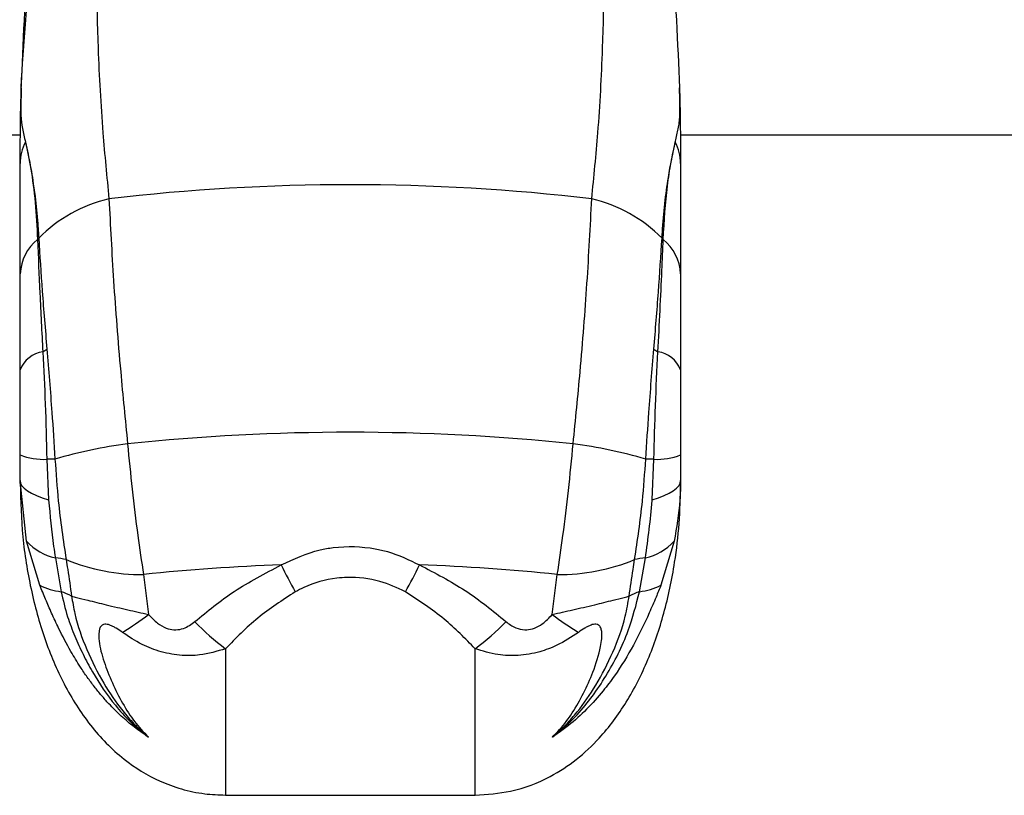
# Model space of a CAD drawing. Units: millimetres. Extents: x -4161 to 5480, y -4145 to 4781.
# Drawn here: x 147 to 214, y -842 to -789 of the extents above; entities that cross this region are included whole.
import ezdxf

# ---------------------------------------------------------------- set-up
doc = ezdxf.new("R2010")
doc.units = ezdxf.units.MM

msp = doc.modelspace()

# ---------------------------------------------------------------- linework, layer by layer
at = {"color": 7, "linetype": 'Continuous', "lineweight": 25}
for p, q in [((147.177, -793.717), (147.169, -794.012)), ((147.124, -796.936), (88.6, -796.936)), ((252.124, -796.936), (192.076, -796.936)), ((192.1, -798.871), (192.1, -806.384)), ((148.917, -819.036), (149.042, -821.798)), ((190.158, -821.798), (190.283, -819.036)), ((147.1, -820.688), (147.1, -820.487)), ((147.537, -824.628), (147.1, -820.487)), ((192.1, -820.487), (192.1, -820.688)), ((148.437, -827.621), (147.537, -824.628)), ((191.663, -824.628), (190.763, -827.621)), ((149.501, -825.762), (149.897, -828.061)), ((189.303, -828.061), (189.699, -825.762)), ((155.502, -826.892), (155.848, -829.612)), ((183.352, -829.612), (183.698, -826.892)), ((161.1, -831.949), (161.1, -841.926)), ((178.1, -841.926), (178.1, -831.949)), ((161.1, -841.926), (178.1, -841.926)), ((161.1, -841.926), (161.1, -841.941)), ((161.1, -841.941), (178.1, -841.941)), ((178.1, -841.926), (178.1, -841.941))]:
    msp.add_line(p, q, dxfattribs=at)
at = {"color": 7, "linetype": 'Continuous', "lineweight": 25, "flags": 128}
for points in [[(147.1, -820.487), (147.131, -820.662), (147.225, -820.836), (147.381, -821.008), (147.598, -821.177), (147.874, -821.341), (148.209, -821.5), (148.599, -821.653), (149.042, -821.798)], [(190.158, -821.798), (190.601, -821.653), (190.991, -821.5), (191.326, -821.341), (191.602, -821.177), (191.819, -821.008), (191.975, -820.836), (192.069, -820.662), (192.1, -820.487)]]:
    msp.add_lwpolyline(points, dxfattribs=at)
at = {"color": 7, "linetype": 'Continuous', "lineweight": 25}
for centre, radius, start, end in [((352.648, -805.201), 205.824, 172.8355, 176.84175), ((150.302, -798.896), 3.202, 152.5239, 179.55886), ((188.898, -798.896), 3.202, 0.44114, 27.4761), ((169.6, -942.529), 142.205, 83.3583, 96.6417), ((155.51, -811.118), 10.118, 103.47387, 134.91515), ((183.69, -811.118), 10.118, 45.08485, 76.52613), ((150.335, -806.556), 3.24, 129.28745, 176.95338), ((143.71, -800.031), 6.088, 318.70755, 319.89429), ((195.49, -800.031), 6.088, 220.10571, 221.29245), ((188.865, -806.556), 3.24, 3.04662, 50.71255), ((148.898, -813.629), 1.93, 97.55791, 158.74353), ((145.097, -806.327), 6.452, 303.35245, 306.35674), ((194.103, -806.327), 6.452, 233.64326, 236.64755), ((190.302, -813.629), 1.93, 21.25647, 82.44209), ((169.6, -965.212), 148.017, 84.11303, 95.88697), ((158.955, -851.6), 33.929, 97.68393, 106.2273), ((180.245, -851.6), 33.929, 73.7727, 82.31607), ((148.705, -814.58), 4.461, 248.91049, 272.71767), ((155.97, -1103.093), 284.144, 91.31015, 91.42249), ((183.23, -1103.093), 284.144, 88.57751, 88.68985), ((190.495, -814.58), 4.461, 267.28233, 291.08951), ((150.406, -821.927), 3.94, 223.27246, 256.71712), ((188.794, -821.927), 3.94, 283.28288, 316.72754), ((148.689, -833.771), 8.05, 78.95034, 84.21558), ((190.511, -833.771), 8.05, 95.78442, 101.04966), ((155.381, -813.411), 13.481, 247.54508, 270.51267), ((169.018, -952.959), 126.789, 91.86538, 96.11961), ((190.893, -813.793), 28.826, 205.57414, 209.68006), ((148.307, -813.793), 28.826, 330.31994, 334.42586), ((170.182, -952.959), 126.789, 83.88039, 88.13462), ((183.819, -813.411), 13.481, 269.48733, 292.45492), ((150.498, -823.426), 4.674, 243.83312, 262.6137), ((188.702, -823.426), 4.674, 277.3863, 296.16688), ((147.711, -834.3), 6.611, 64.03111, 70.68925), ((191.489, -834.3), 6.611, 109.31075, 115.96889), ((140.88, -809.721), 24.893, 301.98152, 306.96215), ((198.32, -809.721), 24.893, 233.03785, 238.01848), ((170.07, -819.651), 15.222, 223.3726, 233.8953), ((169.131, -819.651), 15.222, 306.1047, 316.6274)]:
    msp.add_arc(centre, radius, start, end, dxfattribs=at)
for points, knots in [([(154.158, -493.09), (158.506, -494.544), (168.785, -497.982), (184.73, -503.487), (202.029, -509.589), (219.085, -515.762), (235.905, -522), (252.484, -528.305), (268.82, -534.674), (284.91, -541.106), (300.752, -547.6), (316.343, -554.155), (331.681, -560.769), (346.762, -567.442), (361.586, -574.172), (376.149, -580.957), (390.449, -587.796), (404.484, -594.688), (418.252, -601.632), (431.751, -608.625), (444.978, -615.667), (457.932, -622.757), (470.611, -629.892), (483.012, -637.071), (495.134, -644.292), (506.975, -651.555), (518.534, -658.857), (529.809, -666.198), (540.798, -673.575), (551.5, -680.986), (561.914, -688.431), (572.037, -695.908), (581.87, -703.414), (591.411, -710.949), (600.659, -718.511), (609.612, -726.099), (618.271, -733.71), (626.634, -741.343), (634.701, -748.997), (642.471, -756.671), (649.944, -764.363), (657.12, -772.071), (663.998, -779.796), (670.576, -787.534), (675.548, -793.661), (678.315, -797.208), (679.065, -798.169)], [0, 0, 0, 0, 0.017073, 0.04036, 0.063642, 0.08692, 0.110194, 0.133463, 0.156727, 0.179986, 0.203241, 0.22649, 0.249734, 0.272973, 0.296206, 0.319434, 0.342655, 0.365871, 0.389081, 0.412286, 0.435484, 0.458676, 0.481862, 0.505041, 0.528216, 0.551384, 0.574546, 0.597704, 0.620856, 0.644004, 0.667148, 0.690288, 0.713426, 0.736561, 0.759697, 0.782832, 0.805969, 0.829108, 0.852253, 0.875404, 0.898565, 0.921738, 0.944926, 0.968132, 0.991361, 1, 1, 1, 1]), ([(153.1, -771.64), (152.816, -774.901), (152.246, -781.442), (152.312, -789.771), (152.667, -796.376), (153.004, -799.779), (153.153, -801.278)], [0, 0, 0, 0, 0.323631, 0.648875, 0.845296, 1, 1, 1, 1]), ([(186.047, -801.278), (186.196, -799.779), (186.533, -796.376), (186.887, -789.786), (186.954, -781.457), (186.385, -774.917), (186.1, -771.64)], [0, 0, 0, 0, 0.154704, 0.351125, 0.674847, 1, 1, 1, 1]), ([(147.177, -793.717), (147.307, -790.654), (147.561, -784.663), (148.299, -778.58), (148.66, -775.607)], [0, 0, 0, 0, 0.511199, 1, 1, 1, 1]), ([(190.617, -776.315), (190.947, -779.043), (191.653, -784.888), (191.895, -790.647), (192.023, -793.717)], [0, 0, 0, 0, 0.466736, 1, 1, 1, 1]), ([(147.1, -798.871), (147.109, -797.461), (147.117, -796.033), (147.159, -794.333), (147.168, -794.027), (147.176, -793.738), (147.177, -793.717)], [0, 0, 0, 0, 0.8221215, 0.8320791, 0.9880376, 1, 1, 1, 1]), ([(147.169, -794.012), (147.163, -794.247), (147.147, -794.819), (147.143, -795.754), (147.242, -796.45), (147.388, -797.096), (147.461, -797.419)], [0, 0, 0, 0, 0.154509, 0.376657, 0.688158, 1, 1, 1, 1]), ([(191.739, -797.419), (191.75, -797.368), (191.835, -796.986), (191.975, -796.407), (192.069, -795.548), (192.046, -794.496), (192.028, -793.873), (192.023, -793.717)], [0, 0, 0, 0, 0.044173, 0.330204, 0.615323, 0.90414, 1, 1, 1, 1]), ([(192.023, -793.717), (192.024, -793.738), (192.033, -794.027), (192.041, -794.333), (192.083, -796.033), (192.091, -797.461), (192.1, -798.871)], [0, 0, 0, 0, 0.0119624, 0.1679209, 0.1778785, 1, 1, 1, 1]), ([(147.461, -797.419), (147.52, -797.684), (147.678, -798.403), (148.037, -800.302), (148.269, -802.314), (148.356, -803.787), (148.366, -803.953)], [0, 0, 0, 0, 0.155746, 0.423398, 0.935296, 1, 1, 1, 1]), ([(147.461, -797.419), (147.585, -798.006), (147.837, -799.196), (148.153, -801.477), (148.24, -803.195), (148.284, -804.048)], [0, 0, 0, 0, 0.328614, 0.666629, 1, 1, 1, 1]), ([(190.834, -803.953), (190.841, -803.825), (190.928, -802.352), (191.205, -799.908), (191.574, -798.186), (191.739, -797.419)], [0, 0, 0, 0, 0.0498955, 0.5768863, 1, 1, 1, 1]), ([(190.916, -804.048), (190.99, -802.795), (191.103, -800.903), (191.453, -798.753), (191.643, -797.866), (191.739, -797.419)], [0, 0, 0, 0, 0.493187, 0.744592, 1, 1, 1, 1]), ([(147.1, -806.384), (147.1, -805.388), (147.1, -802.852), (147.1, -800.375), (147.1, -798.871)], [0, 0, 0, 0, 0.392928, 1, 1, 1, 1]), ([(153.153, -801.278), (153.247, -803.112), (153.439, -806.834), (153.881, -812.536), (154.256, -816.335), (154.419, -817.976)], [0, 0, 0, 0, 0.355632, 0.721596, 1, 1, 1, 1]), ([(184.782, -817.976), (184.944, -816.335), (185.313, -812.597), (185.757, -806.892), (185.95, -803.167), (186.047, -801.278)], [0, 0, 0, 0, 0.278404, 0.634048, 1, 1, 1, 1]), ([(148.284, -804.048), (148.333, -805.255), (148.433, -807.689), (148.573, -810.366), (148.645, -811.716)], [0, 0, 0, 0, 0.495552, 1, 1, 1, 1]), ([(148.366, -803.953), (148.44, -805.144), (148.59, -807.545), (148.811, -810.19), (148.922, -811.523)], [0, 0, 0, 0, 0.496082, 1, 1, 1, 1]), ([(190.278, -811.523), (190.388, -810.211), (190.609, -807.565), (190.759, -805.163), (190.834, -803.953)], [0, 0, 0, 0, 0.496012, 1, 1, 1, 1]), ([(190.556, -811.716), (190.654, -809.824), (190.793, -807.157), (190.888, -804.747), (190.916, -804.048)], [0, 0, 0, 0, 0.709928, 1, 1, 1, 1]), ([(147.1, -812.93), (147.1, -811.804), (147.1, -809.53), (147.1, -807.44), (147.1, -806.384)], [0, 0, 0, 0, 0.49482, 1, 1, 1, 1]), ([(192.1, -806.384), (192.1, -807.417), (192.1, -809.506), (192.1, -811.781), (192.1, -812.93)], [0, 0, 0, 0, 0.4947498, 1, 1, 1, 1]), ([(148.645, -811.716), (148.704, -812.896), (148.824, -815.29), (148.885, -817.776), (148.917, -819.036)], [0, 0, 0, 0, 0.493125, 1, 1, 1, 1]), ([(148.922, -811.523), (149.04, -812.95), (149.241, -815.396), (149.405, -817.957), (149.474, -819.023)], [0, 0, 0, 0, 0.583406, 1, 1, 1, 1]), ([(189.726, -819.023), (189.795, -817.957), (189.959, -815.396), (190.161, -812.95), (190.278, -811.523)], [0, 0, 0, 0, 0.416597, 1, 1, 1, 1]), ([(190.283, -819.036), (190.314, -817.811), (190.375, -815.325), (190.495, -812.931), (190.556, -811.716)], [0, 0, 0, 0, 0.492848, 1, 1, 1, 1]), ([(147.1, -818.743), (147.1, -817.675), (147.1, -815.717), (147.1, -813.801), (147.1, -812.93)], [0, 0, 0, 0, 0.545479, 1, 1, 1, 1]), ([(192.1, -812.93), (192.1, -813.88), (192.1, -815.798), (192.1, -817.755), (192.1, -818.743)], [0, 0, 0, 0, 0.495278, 1, 1, 1, 1]), ([(154.419, -817.976), (154.518, -819.009), (154.72, -821.104), (155.089, -824.123), (155.371, -826.011), (155.502, -826.892)], [0, 0, 0, 0, 0.34184, 0.692935, 1, 1, 1, 1]), ([(183.698, -826.892), (183.829, -826.011), (184.107, -824.149), (184.477, -821.132), (184.679, -819.037), (184.782, -817.976)], [0, 0, 0, 0, 0.307065, 0.648909, 1, 1, 1, 1]), ([(147.1, -820.487), (147.1, -819.975), (147.1, -819.397), (147.1, -818.81), (147.1, -818.743)], [0, 0, 0, 0, 0.884978, 1, 1, 1, 1]), ([(149.474, -819.023), (149.539, -819.983), (149.698, -822.304), (150.035, -824.552), (150.232, -825.87)], [0, 0, 0, 0, 0.413448, 1, 1, 1, 1]), ([(188.968, -825.87), (189.165, -824.552), (189.502, -822.304), (189.661, -819.983), (189.726, -819.023)], [0, 0, 0, 0, 0.586552, 1, 1, 1, 1]), ([(192.1, -818.743), (192.1, -818.81), (192.1, -819.397), (192.1, -819.975), (192.1, -820.487)], [0, 0, 0, 0, 0.115022, 1, 1, 1, 1]), ([(147.1, -820.688), (147.136, -821.902), (147.208, -824.332), (147.783, -827.907), (148.713, -831.296), (150.049, -834.444), (151.808, -837.233), (153.974, -839.465), (156.152, -840.829), (158.072, -841.532), (159.588, -841.868), (160.621, -841.908), (161.1, -841.926)], [0, 0, 0, 0, 0.120517, 0.241048, 0.362711, 0.48439, 0.609753, 0.734899, 0.842396, 0.897489, 0.952448, 1, 1, 1, 1]), ([(178.1, -841.926), (178.92, -841.87), (180.773, -841.744), (183.099, -840.806), (185.05, -839.527), (186.814, -837.869), (188.478, -835.627), (189.929, -832.755), (191.025, -829.537), (191.687, -826.386), (192.041, -823.4), (192.08, -821.597), (192.1, -820.688)], [0, 0, 0, 0, 0.0812691, 0.1835551, 0.2635867, 0.3457142, 0.462397, 0.5824738, 0.7000354, 0.8209095, 0.9097066, 1, 1, 1, 1]), ([(192.1, -820.487), (192.092, -820.932), (192.067, -822.295), (191.826, -823.689), (191.663, -824.628)], [0, 0, 0, 0, 0.326475, 1, 1, 1, 1]), ([(149.042, -821.798), (149.134, -822.865), (149.25, -824.202), (149.458, -825.5), (149.501, -825.762)], [0, 0, 0, 0, 0.798181, 1, 1, 1, 1]), ([(189.699, -825.762), (189.881, -824.467), (190.066, -823.156), (190.157, -821.815), (190.158, -821.798)], [0, 0, 0, 0, 0.987575, 1, 1, 1, 1]), ([(164.891, -826.236), (165.749, -825.835), (166.878, -825.307), (169.071, -824.931), (170.652, -824.978), (172.64, -825.431), (173.6, -825.895), (174.309, -826.236)], [0, 0, 0, 0, 0.290664, 0.382753, 0.670915, 0.757256, 1, 1, 1, 1]), ([(150.232, -825.87), (150.268, -826.096), (150.403, -826.942), (150.52, -827.758), (150.606, -828.357)], [0, 0, 0, 0, 0.266417, 1, 1, 1, 1]), ([(159.005, -830.104), (159.864, -829.393), (161.608, -827.948), (163.786, -826.813), (164.891, -826.236)], [0, 0, 0, 0, 0.492617, 1, 1, 1, 1]), ([(174.309, -826.236), (175.377, -826.791), (177.559, -827.922), (179.305, -829.367), (180.195, -830.104)], [0, 0, 0, 0, 0.489929, 1, 1, 1, 1]), ([(188.594, -828.357), (188.68, -827.758), (188.797, -826.942), (188.932, -826.096), (188.968, -825.87)], [0, 0, 0, 0, 0.733583, 1, 1, 1, 1]), ([(173.351, -828.066), (172.784, -827.801), (171.561, -827.229), (169.892, -827.039), (168.128, -827.174), (166.905, -827.523), (166.043, -827.967), (165.849, -828.066)], [0, 0, 0, 0, 0.244212, 0.526652, 0.616519, 0.913827, 1, 1, 1, 1]), ([(155.835, -837.967), (155.514, -837.748), (154.868, -837.308), (153.973, -836.544), (153.237, -835.813), (152.636, -835.137), (152.147, -834.534), (151.666, -833.886), (151.124, -833.089), (150.457, -831.988), (149.808, -830.755), (149.253, -829.557), (148.829, -828.573), (148.569, -827.941), (148.437, -827.621)], [0, 0, 0, 0, 0.091858, 0.184536, 0.278082, 0.336816, 0.397717, 0.460737, 0.525813, 0.62213, 0.759027, 0.844628, 0.921428, 1, 1, 1, 1]), ([(190.763, -827.621), (190.653, -827.889), (190.394, -828.517), (189.798, -829.908), (188.91, -831.741), (187.835, -833.495), (186.415, -835.385), (185.112, -836.712), (183.909, -837.604), (183.586, -837.822), (183.467, -837.901), (183.412, -837.936), (183.365, -837.967)], [0, 0, 0, 0, 0.066046, 0.15456, 0.34024, 0.52961, 0.630593, 0.894486, 0.966237, 0.984659, 0.986758, 1, 1, 1, 1]), ([(149.897, -828.061), (150.027, -828.634), (150.261, -829.668), (150.813, -831.087), (151.376, -832.341), (152.24, -833.96), (153.292, -835.504), (154.588, -836.968), (155.407, -837.624), (155.835, -837.967)], [0, 0, 0, 0, 0.146659, 0.264829, 0.378568, 0.492963, 0.731287, 0.859574, 1, 1, 1, 1]), ([(150.606, -828.357), (150.716, -828.387), (151.043, -828.475), (151.614, -828.62), (152.302, -828.79), (152.977, -828.953), (153.687, -829.121), (154.641, -829.344), (155.373, -829.506), (155.848, -829.612)], [0, 0, 0, 0, 0.090677, 0.270074, 0.398998, 0.51874, 0.655642, 0.776558, 1, 1, 1, 1]), ([(150.606, -828.357), (150.671, -828.757), (150.875, -830.013), (151.605, -832.04), (152.72, -834.266), (153.832, -835.917), (154.714, -836.93), (155.269, -837.48), (155.601, -837.776), (155.795, -837.935), (155.835, -837.967)], [0, 0, 0, 0, 0.106966, 0.335547, 0.564334, 0.773122, 0.879319, 0.932753, 0.986313, 1, 1, 1, 1]), ([(165.849, -828.066), (164.965, -828.645), (163.159, -829.829), (161.796, -831.232), (161.1, -831.949)], [0, 0, 0, 0, 0.48914, 1, 1, 1, 1]), ([(178.1, -831.949), (177.429, -831.258), (176.068, -829.856), (174.266, -828.669), (173.351, -828.066)], [0, 0, 0, 0, 0.492694, 1, 1, 1, 1]), ([(183.352, -829.612), (183.827, -829.506), (184.559, -829.344), (185.513, -829.121), (186.223, -828.953), (186.898, -828.79), (187.586, -828.62), (188.157, -828.475), (188.484, -828.387), (188.594, -828.357)], [0, 0, 0, 0, 0.223442, 0.344358, 0.48126, 0.601002, 0.729926, 0.909323, 1, 1, 1, 1]), ([(183.365, -837.967), (183.373, -837.961), (183.992, -837.506), (185.361, -836.248), (187.089, -833.838), (188.547, -830.98), (189.072, -828.953), (189.303, -828.061)], [0, 0, 0, 0, 0.002637, 0.195735, 0.478571, 0.77058, 1, 1, 1, 1]), ([(183.365, -837.967), (183.405, -837.935), (183.593, -837.781), (183.915, -837.494), (184.452, -836.966), (185.307, -835.993), (186.408, -834.388), (187.523, -832.203), (188.293, -830.132), (188.516, -828.818), (188.594, -828.357)], [0, 0, 0, 0, 0.013687, 0.065305, 0.116808, 0.219204, 0.420692, 0.64875, 0.87666, 1, 1, 1, 1]), ([(155.848, -829.612), (156.042, -829.822), (156.39, -830.198), (157.003, -830.555), (157.444, -830.653), (157.841, -830.661), (158.38, -830.56), (158.761, -830.282), (159.005, -830.104)], [0, 0, 0, 0, 0.2265278, 0.4057021, 0.5450209, 0.5805197, 0.7313761, 1, 1, 1, 1]), ([(180.195, -830.104), (180.41, -830.263), (180.785, -830.539), (181.435, -830.689), (181.884, -830.631), (182.289, -830.494), (182.794, -830.213), (183.141, -829.839), (183.352, -829.612)], [0, 0, 0, 0, 0.2389409, 0.4161481, 0.5558024, 0.5969952, 0.7546858, 1, 1, 1, 1]), ([(154.065, -830.836), (153.923, -830.736), (153.712, -830.586), (153.421, -830.424), (153.216, -830.333), (153.028, -830.28), (152.843, -830.267), (152.647, -830.334), (152.524, -830.523), (152.407, -831.091), (152.562, -832.134), (153.249, -834.085), (154.131, -835.881), (155.153, -837.282), (155.668, -837.799), (155.835, -837.967)], [0, 0, 0, 0, 0.040013, 0.05946, 0.079679, 0.096072, 0.112914, 0.136472, 0.171386, 0.199067, 0.34238, 0.487795, 0.793178, 0.933081, 1, 1, 1, 1]), ([(183.365, -837.967), (183.532, -837.799), (184.047, -837.282), (185.066, -835.882), (186.025, -833.973), (186.637, -832.031), (186.777, -830.979), (186.672, -830.511), (186.542, -830.33), (186.357, -830.267), (186.172, -830.28), (185.984, -830.333), (185.779, -830.424), (185.488, -830.586), (185.277, -830.736), (185.135, -830.836)], [0, 0, 0, 0, 0.0669341, 0.2068702, 0.512323, 0.692373, 0.8008537, 0.8330253, 0.8634961, 0.8870601, 0.9039055, 0.9203026, 0.9405264, 0.9599779, 1, 1, 1, 1]), ([(161.1, -831.949), (160.516, -832.124), (159.557, -832.411), (158.058, -832.436), (156.724, -832.207), (155.332, -831.679), (154.502, -831.127), (154.065, -830.836)], [0, 0, 0, 0, 0.2506221, 0.4115514, 0.6059629, 0.7928052, 1, 1, 1, 1]), ([(185.135, -830.836), (184.658, -831.151), (183.831, -831.697), (182.429, -832.216), (181.066, -832.45), (179.559, -832.397), (178.612, -832.106), (178.1, -831.949)], [0, 0, 0, 0, 0.2258838, 0.3910859, 0.5921229, 0.7794749, 1, 1, 1, 1])]:
    msp.add_open_spline(points, degree=3, knots=knots, dxfattribs=at)

doc.saveas('drawing.dxf')
